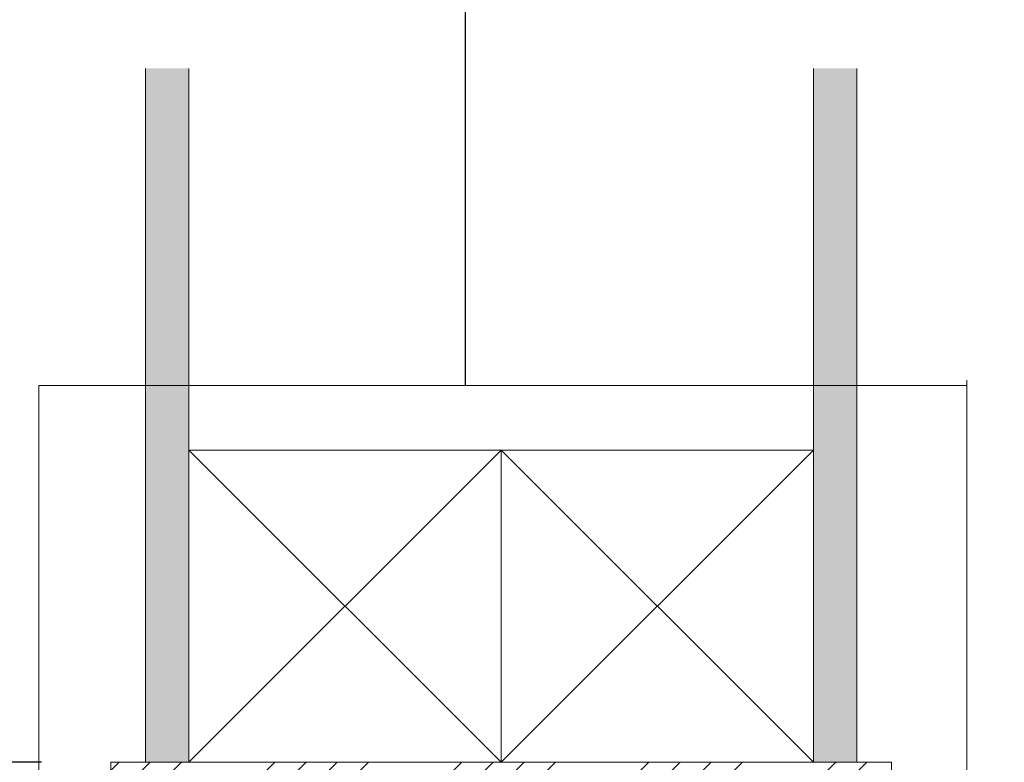
# Model space of a CAD drawing. Units: millimetres. Extents: x 8 to 408, y 3 to 280.
# Drawn here: x 275 to 290, y 167 to 178 of the extents above; entities that cross this region are included whole.
import ezdxf

# ---------------------------------------------------------------- set-up
doc = ezdxf.new("R2010")
doc.units = ezdxf.units.MM
doc.layers.add('Continuous', color=7, linetype='Continuous', lineweight=13)
doc.layers.add('Dimensions', color=5, linetype='Continuous', lineweight=9)
doc.styles.get("Standard").update_dxf_attribs({"font": 'MS UI Gothic.ttf'})
doc.dimstyles.new('ISO-25', dxfattribs={"dimtxt": 2.5, "dimasz": 2, "dimexe": 1.25, "dimexo": 1, "dimgap": 0.5, "dimtad": 1, "dimdsep": 46, "dimtxsty": 'Standard', "dimcen": 2.5, "dimadec": 1, "dimazin": 2, "dimtfac": 1, "dimtmove": 0, "dimatfit": 3, "dimfxl": 1, "dimarcsym": 0})

# ---------------------------------------------------------------- blocks, each defined once
blk = doc.blocks.new('*D96')
at = {"layer": 'Defpoints', "color": 0}
for p in [(276.648, 167.214), (266.027, 49.714), (276.645, 49.714)]:
    blk.add_point(p, dxfattribs=at)
at = {"layer": 'Dimensions', "color": 0, "lineweight": -2}
for p, q in [((275.648, 167.214), (264.777, 167.214)), ((266.027, 165.214), (266.027, 51.714)), ((275.645, 49.714), (264.777, 49.714))]:
    blk.add_line(p, q, dxfattribs=at)
at = {"layer": 'Dimensions', "color": 0}
for points in [[(265.694, 165.214), (266.36, 165.214), (266.027, 167.214)], [(265.694, 51.714), (266.36, 51.714), (266.027, 49.714)]]:
    blk.add_solid(points, dxfattribs=at)
at = {"layer": 'Dimensions', "color": 0, "insert": (263.872, 108.464), "char_height": 2.5, "attachment_point": 5, "rotation": 90}
blk.add_mtext('枠外高さ寸法', dxfattribs=at)

msp = doc.modelspace()

# ---------------------------------------------------------------- hatches: boundary and pattern name
at = {"layer": 'Continuous'}
for points in [[(277.77313, 177.21352), (277.14813, 177.21352), (277.14813, 167.21352), (277.77313, 167.21352)], [(287.39813, 177.21352), (286.77313, 177.21352), (286.77313, 167.21352), (287.39813, 167.21352)]]:
    msp.add_hatch(color=254, dxfattribs=at).paths.add_polyline_path(points)
h = msp.add_hatch(dxfattribs=at)
h.set_pattern_fill('ANSI34', color=62, scale=2)
h.set_pattern_definition([(45, (201.8952, 774.3913), (-1.3470384, 1.3470384), []), (45, (202.3443, 774.3913), (-1.3470384, 1.3470384), []), (45, (202.7933, 774.3913), (-1.3470384, 1.3470384), []), (45, (203.2423, 774.3913), (-1.3470384, 1.3470384), [])])
h.paths.add_polyline_path([(287.87313, 167.21352), (287.67313, 167.21352), (282.64813, 167.21352), (282.64813, 166.63852), (283.17313, 166.63852), (283.17313, 165.71352), (287.87313, 165.71352)])
h.paths.add_polyline_path([(282.64813, 167.21352), (282.24813, 167.21352), (280.49813, 167.21352), (280.49813, 166.63852), (281.02313, 166.63852), (281.02313, 165.71352), (281.07313, 165.71352), (282.12313, 165.71352), (282.12313, 166.63852), (282.64813, 166.63852)])
h.paths.add_polyline_path([(280.49813, 167.21352), (278.34813, 167.21352), (278.34813, 166.63852), (278.87313, 166.63852), (278.87313, 165.71352), (278.92313, 165.71352), (279.97313, 165.71352), (279.97313, 166.63852), (280.49813, 166.63852)])
h.paths.add_polyline_path([(277.82313, 166.63852), (278.34813, 166.63852), (278.34813, 167.21352), (277.74813, 167.21352), (276.64813, 167.21352), (276.64813, 165.71352), (277.82313, 165.71352)])

# ---------------------------------------------------------------- linework, layer by layer
for p, q in [((277.14813, 167.21352), (277.14813, 177.21352)), ((277.77313, 167.21352), (277.77313, 177.21352)), ((286.77313, 167.21352), (286.77313, 177.21352)), ((287.39813, 167.21352), (287.39813, 177.21352)), ((276.64813, 49.71352), (276.64813, 167.21352)), ((276.64813, 167.21352), (287.89813, 167.21352)), ((287.69813, 167.21352), (287.89813, 167.21352)), ((287.89813, 167.21352), (287.89813, 49.71352))]:
    msp.add_line(p, q, dxfattribs=at)
at = {"layer": 'Continuous', "color": 86}
for p, q in [((277.77313, 171.71352), (277.77313, 167.21352)), ((282.27313, 171.71352), (277.77313, 171.71352)), ((277.77313, 171.71352), (282.27313, 167.21352)), ((277.77313, 167.21352), (282.27313, 171.71352)), ((282.27313, 171.71352), (282.27313, 167.21352)), ((286.77313, 171.71352), (282.27313, 171.71352)), ((282.27313, 171.71352), (286.77313, 167.21352)), ((282.27313, 167.21352), (286.77313, 171.71352)), ((282.27313, 167.21352), (282.27313, 171.71352)), ((286.77313, 167.21352), (286.77313, 171.71352)), ((277.74813, 167.21352), (282.24813, 167.21352)), ((282.24813, 167.21352), (286.77313, 167.21352))]:
    msp.add_line(p, q, dxfattribs=at)
at = {"layer": 'Dimensions', "color": 1}
for p, q in [((288.98506, 159.4259), (288.98506, 172.72288)), ((288.98506, 172.64621), (275.61179, 172.64621)), ((275.61179, 172.64621), (275.61179, 159.4259))]:
    msp.add_line(p, q, dxfattribs=at)

# ---------------------------------------------------------------- dimensions: what is measured, and where the dimension line sits
at = {"layer": 'Dimensions', "color": 5}
dim = msp.add_linear_dim(base=(266.02709, 49.71352), p1=(276.64813, 167.21352), p2=(276.64506, 49.71352), angle=90, text='枠外高さ寸法', dimstyle='ISO-25', override={"dimlfac": 20}, dxfattribs=at)
dim.commit()
dim.dimension.update_dxf_attribs({"geometry": '*D96', "text_midpoint": (263.87226, 108.46352)})

# ---------------------------------------------------------------- leaders
at = {"layer": 'Dimensions', "color": 1}
msp.add_leader([(300.71777, 183.75476), (281.75277, 183.75476), (281.75277, 172.64621)], dimstyle='ISO-25', override={"dimscale": 1, "dimasz": 5, "dimgap": 0.5, "dimtad": 0}, dxfattribs=at)

doc.saveas('drawing.dxf')
